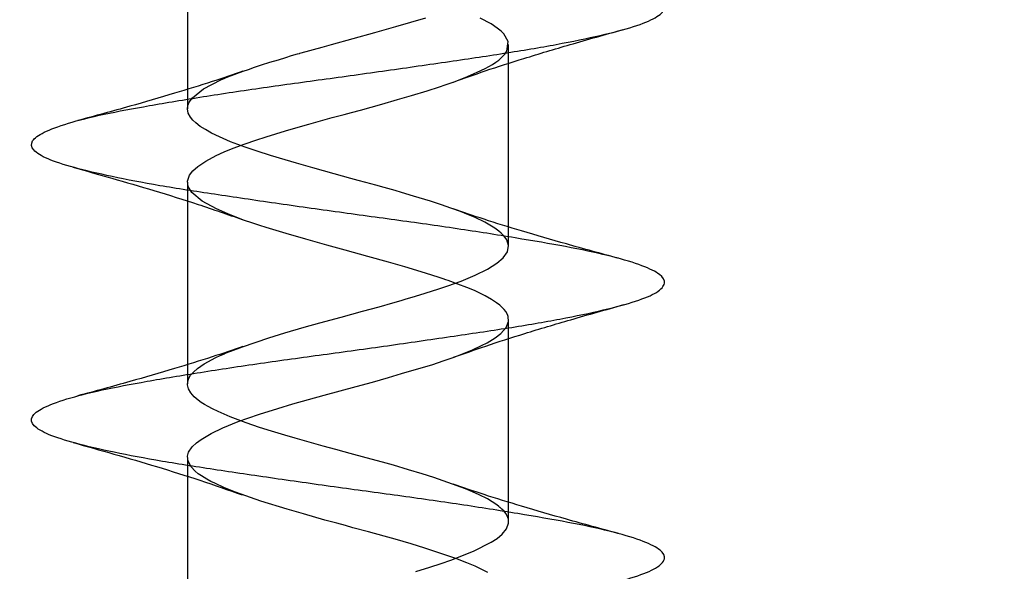
# Model space of a CAD drawing. Units: millimetres. Extents: x 17594 to 26529, y 39026 to 48475.
# Drawn here: x 19642 to 19653, y 40835 to 40841 of the extents above; entities that cross this region are included whole.
import ezdxf

# ---------------------------------------------------------------- set-up
doc = ezdxf.new("R2010")
doc.units = ezdxf.units.MM
doc.header["$LTSCALE"] = 200
doc.layers.add('OTWORY_MONTAŻOWE', color=1, linetype='Continuous')

msp = doc.modelspace()

# ---------------------------------------------------------------- linework, layer by layer
at = {"color": 7, "linetype": 'Continuous', "lineweight": 25}
for p, q in [((19644.14, 40842.464), (19644.14, 40840.265)), ((19647.64, 40838.765), (19647.64, 40840.964)), ((19644.14, 40839.465), (19644.14, 40837.265)), ((19647.64, 40835.764), (19647.64, 40837.964)), ((19644.14, 40836.464), (19644.14, 40834.265))]:
    msp.add_line(p, q, dxfattribs=at)
at = {"color": 7, "linetype": 'Continuous', "lineweight": 25, "flags": 128}
for points in [[(19646.628, 40835.222), (19646.781, 40835.268), (19646.905, 40835.308), (19647.01, 40835.345), (19647.259, 40835.444), (19647.448, 40835.539), (19647.516, 40835.582), (19647.571, 40835.628), (19647.617, 40835.686), (19647.639, 40835.749), (19647.637, 40835.791), (19647.625, 40835.826), (19647.609, 40835.853), (19647.59, 40835.877), (19647.567, 40835.9), (19647.554, 40835.913), (19647.55, 40835.916), (19647.548, 40835.918), (19647.547, 40835.919), (19647.547, 40835.919), (19647.547, 40835.919), (19647.547, 40835.919), (19647.547, 40835.919), (19647.547, 40835.919), (19647.547, 40835.919), (19647.547, 40835.919), (19647.546, 40835.92), (19647.534, 40835.929), (19647.51, 40835.948), (19647.408, 40836.012), (19647.319, 40836.058), (19647.246, 40836.091), (19647.169, 40836.123), (19646.928, 40836.21), (19646.824, 40836.244), (19646.698, 40836.284), (19646.55, 40836.329), (19646.384, 40836.378), (19646.265, 40836.411), (19646.088, 40836.459), (19645.914, 40836.506), (19645.847, 40836.525), (19645.757, 40836.549), (19645.619, 40836.588), (19645.439, 40836.639), (19645.314, 40836.675), (19645.202, 40836.707), (19645.055, 40836.751), (19644.925, 40836.792), (19644.778, 40836.842), (19644.606, 40836.907), (19644.476, 40836.964), (19644.413, 40836.994), (19644.366, 40837.019), (19644.326, 40837.042), (19644.29, 40837.064), (19644.257, 40837.087), (19644.214, 40837.123), (19644.175, 40837.167), (19644.15, 40837.211), (19644.14, 40837.255), (19644.142, 40837.291), (19644.155, 40837.327), (19644.174, 40837.359), (19644.205, 40837.393), (19644.25, 40837.433), (19644.321, 40837.483), (19644.45, 40837.553), (19644.496, 40837.575), (19644.524, 40837.587), (19644.53, 40837.59), (19644.531, 40837.59), (19644.538, 40837.593), (19644.552, 40837.599), (19644.611, 40837.623), (19644.739, 40837.671), (19645.027, 40837.767), (19645.2, 40837.821), (19645.41, 40837.882), (19645.582, 40837.93), (19645.815, 40837.993), (19646.049, 40838.057), (19646.23, 40838.107), (19646.377, 40838.149), (19646.468, 40838.176), (19646.514, 40838.189), (19646.626, 40838.222), (19646.732, 40838.254), (19646.88, 40838.3), (19646.978, 40838.333), (19647.122, 40838.386), (19647.276, 40838.451), (19647.41, 40838.517), (19647.513, 40838.58), (19647.58, 40838.638), (19647.626, 40838.704), (19647.639, 40838.774), (19647.621, 40838.834), (19647.591, 40838.876), (19647.56, 40838.907), (19647.535, 40838.929), (19647.52, 40838.941), (19647.491, 40838.961), (19647.38, 40839.028), (19647.274, 40839.079), (19647.204, 40839.109), (19647.115, 40839.143), (19647.011, 40839.181), (19646.91, 40839.216), (19646.788, 40839.256), (19646.605, 40839.313), (19646.472, 40839.353), (19646.404, 40839.372), (19646.284, 40839.406), (19646.191, 40839.431), (19646.084, 40839.46), (19646.001, 40839.483), (19645.922, 40839.504), (19645.737, 40839.555), (19645.505, 40839.62), (19645.327, 40839.671), (19645.203, 40839.707), (19645.044, 40839.755), (19644.898, 40839.801), (19644.77, 40839.845), (19644.61, 40839.905), (19644.49, 40839.957), (19644.403, 40839.999), (19644.335, 40840.037), (19644.279, 40840.071), (19644.229, 40840.109), (19644.198, 40840.139), (19644.172, 40840.171), (19644.148, 40840.217), (19644.14, 40840.264), (19644.144, 40840.299), (19644.159, 40840.335), (19644.194, 40840.382), (19644.316, 40840.48), (19644.504, 40840.578), (19644.521, 40840.586), (19644.546, 40840.597), (19644.581, 40840.611), (19644.745, 40840.673), (19644.804, 40840.693), (19644.871, 40840.716), (19644.948, 40840.742), (19645.036, 40840.77), (19645.131, 40840.799), (19645.211, 40840.824), (19645.275, 40840.843), (19645.339, 40840.862), (19645.356, 40840.867), (19645.361, 40840.868), (19645.363, 40840.869), (19645.364, 40840.869), (19645.434, 40840.889), (19645.515, 40840.911), (19645.606, 40840.936), (19645.708, 40840.964), (19645.944, 40841.028), (19646.181, 40841.094), (19646.412, 40841.159), (19646.737, 40841.255)], [(19647.414, 40835.209), (19647.349, 40835.243), (19647.276, 40835.278), (19647.186, 40835.316), (19647.063, 40835.363), (19646.944, 40835.404), (19646.845, 40835.437), (19646.727, 40835.475), (19646.577, 40835.521), (19646.404, 40835.572), (19646.285, 40835.606), (19646.114, 40835.652), (19645.943, 40835.698), (19645.861, 40835.721), (19645.769, 40835.746), (19645.638, 40835.782), (19645.404, 40835.849), (19645.227, 40835.9), (19644.939, 40835.987), (19644.663, 40836.084), (19644.543, 40836.133), (19644.438, 40836.182), (19644.395, 40836.203), (19644.349, 40836.229), (19644.292, 40836.263), (19644.258, 40836.287), (19644.223, 40836.315), (19644.179, 40836.362), (19644.146, 40836.424), (19644.14, 40836.479), (19644.152, 40836.521), (19644.19, 40836.578), (19644.239, 40836.624), (19644.288, 40836.661), (19644.397, 40836.726), (19644.525, 40836.788), (19644.692, 40836.854), (19644.798, 40836.891), (19644.926, 40836.934), (19645.126, 40836.998), (19645.288, 40837.047), (19645.628, 40837.143), (19645.979, 40837.237), (19646.156, 40837.286), (19646.329, 40837.335), (19646.473, 40837.377), (19646.637, 40837.425), (19646.802, 40837.475), (19646.936, 40837.519), (19647.036, 40837.554), (19647.147, 40837.596), (19647.248, 40837.638), (19647.344, 40837.683), (19647.405, 40837.714), (19647.493, 40837.766), (19647.554, 40837.813), (19647.612, 40837.879), (19647.638, 40837.944), (19647.635, 40837.999), (19647.626, 40838.023), (19647.609, 40838.053), (19647.591, 40838.077), (19647.57, 40838.098), (19647.543, 40838.122), (19647.509, 40838.149), (19647.453, 40838.186), (19647.386, 40838.224), (19647.303, 40838.266), (19647.267, 40838.282), (19647.186, 40838.316), (19647.088, 40838.354), (19646.982, 40838.391), (19646.954, 40838.401), (19646.925, 40838.41), (19646.884, 40838.424), (19646.733, 40838.473), (19646.507, 40838.542), (19646.329, 40838.593), (19646.104, 40838.655), (19645.857, 40838.722), (19645.66, 40838.776), (19645.428, 40838.842), (19645.215, 40838.904), (19644.998, 40838.969), (19644.927, 40838.991), (19644.851, 40839.016), (19644.75, 40839.051), (19644.579, 40839.118), (19644.456, 40839.173), (19644.3, 40839.257), (19644.186, 40839.353), (19644.148, 40839.418), (19644.14, 40839.475), (19644.162, 40839.541), (19644.199, 40839.588), (19644.252, 40839.635), (19644.339, 40839.694), (19644.452, 40839.754), (19644.538, 40839.793), (19644.636, 40839.833), (19644.767, 40839.88), (19644.883, 40839.92), (19644.997, 40839.958), (19645.209, 40840.023), (19645.346, 40840.064), (19645.462, 40840.097), (19645.564, 40840.125), (19645.718, 40840.167), (19645.846, 40840.201), (19645.926, 40840.223), (19646.025, 40840.25), (19646.143, 40840.282), (19646.259, 40840.315), (19646.43, 40840.364), (19646.582, 40840.409), (19646.751, 40840.459), (19646.887, 40840.502), (19646.95, 40840.524), (19647.045, 40840.558), (19647.165, 40840.604), (19647.298, 40840.661), (19647.383, 40840.703), (19647.424, 40840.725), (19647.464, 40840.748), (19647.5, 40840.771), (19647.532, 40840.794), (19647.571, 40840.829), (19647.598, 40840.859), (19647.621, 40840.893), (19647.635, 40840.998), (19647.587, 40841.08), (19647.557, 40841.11), (19647.515, 40841.144), (19647.448, 40841.189), (19647.33, 40841.253)]]:
    msp.add_lwpolyline(points, dxfattribs=at)
at = {"color": 7, "linetype": 'Continuous', "lineweight": 25}
for radius in [38.5, 38.5, 38.25, 38.25]:
    msp.add_circle((19620.89, 40802.342), radius, dxfattribs=at)
msp.add_arc((19651.89, 40833.342), 15, 0, 90, dxfattribs=at)
msp.add_arc((19651.89, 40833.342), 15, 0, 90, dxfattribs=at)
for points, knots in [([(19645.987, 40807.636), (19646.221, 40807.668), (19646.689, 40807.734), (19647.354, 40807.832), (19647.959, 40807.926), (19648.479, 40808.025), (19648.892, 40808.123), (19649.183, 40808.217), (19649.338, 40808.315), (19649.352, 40808.414), (19649.223, 40808.507), (19648.958, 40808.606), (19648.566, 40808.705), (19648.065, 40808.798), (19647.474, 40808.896), (19646.818, 40808.996), (19646.124, 40809.089), (19645.421, 40809.187), (19644.737, 40809.286), (19644.1, 40809.38), (19643.536, 40809.477), (19643.069, 40809.577), (19642.719, 40809.672), (19642.498, 40809.768), (19642.416, 40809.868), (19642.478, 40809.963), (19642.679, 40810.059), (19643.012, 40810.158), (19643.463, 40810.254), (19644.014, 40810.349), (19644.642, 40810.449), (19645.322, 40810.545), (19646.024, 40810.64), (19646.721, 40810.739), (19647.384, 40810.837), (19647.986, 40810.93), (19648.501, 40811.03), (19648.909, 40811.128), (19649.193, 40811.221), (19649.342, 40811.32), (19649.349, 40811.419), (19649.213, 40811.512), (19648.942, 40811.611), (19648.545, 40811.709), (19648.038, 40811.803), (19647.444, 40811.901), (19646.786, 40812), (19646.091, 40812.094), (19645.388, 40812.192), (19644.705, 40812.291), (19644.071, 40812.385), (19643.512, 40812.482), (19643.05, 40812.582), (19642.705, 40812.676), (19642.491, 40812.773), (19642.416, 40812.872), (19642.484, 40812.967), (19642.692, 40813.063), (19643.031, 40813.163), (19643.487, 40813.259), (19644.042, 40813.354), (19644.673, 40813.453), (19645.354, 40813.55), (19646.058, 40813.644), (19646.754, 40813.744), (19647.414, 40813.841), (19648.012, 40813.935), (19648.523, 40814.034), (19648.925, 40814.132), (19649.204, 40814.226), (19649.346, 40814.325), (19649.345, 40814.423), (19649.204, 40814.517), (19648.926, 40814.615), (19648.523, 40814.714), (19648.012, 40814.807), (19647.414, 40814.906), (19646.754, 40815.005), (19646.058, 40815.098), (19645.355, 40815.196), (19644.674, 40815.296), (19644.043, 40815.389), (19643.487, 40815.487), (19643.031, 40815.586), (19642.692, 40815.68), (19642.484, 40815.777), (19642.416, 40815.877), (19642.491, 40815.972), (19642.705, 40816.068), (19643.05, 40816.168), (19643.512, 40816.263), (19644.071, 40816.358), (19644.705, 40816.458), (19645.387, 40816.554), (19646.091, 40816.649), (19646.786, 40816.749), (19647.444, 40816.845), (19648.038, 40816.94), (19648.545, 40817.039), (19648.941, 40817.137), (19649.213, 40817.23), (19649.349, 40817.33), (19649.342, 40817.428), (19649.193, 40817.521), (19648.91, 40817.62), (19648.501, 40817.719), (19647.986, 40817.812), (19647.384, 40817.911), (19646.722, 40818.009), (19646.024, 40818.103), (19645.322, 40818.201), (19644.643, 40818.3), (19644.015, 40818.394), (19643.464, 40818.492), (19643.012, 40818.591), (19642.679, 40818.685), (19642.477, 40818.782), (19642.416, 40818.882), (19642.498, 40818.976), (19642.718, 40819.073), (19643.069, 40819.172), (19643.536, 40819.267), (19644.099, 40819.363), (19644.736, 40819.463), (19645.42, 40819.559), (19646.124, 40819.654), (19646.818, 40819.753), (19647.474, 40819.85), (19648.065, 40819.944), (19648.566, 40820.044), (19648.957, 40820.141), (19649.223, 40820.235), (19649.352, 40820.334), (19649.338, 40820.432), (19649.183, 40820.526), (19648.893, 40820.625), (19648.479, 40820.723), (19647.959, 40820.816), (19647.354, 40820.915), (19646.689, 40821.014), (19645.991, 40821.107), (19645.289, 40821.206), (19644.612, 40821.305), (19643.987, 40821.398), (19643.44, 40821.496), (19642.994, 40821.596), (19642.666, 40821.689), (19642.471, 40821.787), (19642.417, 40821.886), (19642.505, 40821.98), (19642.732, 40822.077), (19643.089, 40822.177), (19643.561, 40822.272), (19644.128, 40822.368), (19644.768, 40822.467), (19645.453, 40822.563), (19646.157, 40822.658), (19646.85, 40822.758), (19647.503, 40822.854), (19648.09, 40822.949), (19648.587, 40823.049), (19648.973, 40823.145), (19649.232, 40823.24), (19649.354, 40823.339), (19649.334, 40823.436), (19649.172, 40823.53), (19648.876, 40823.63), (19648.457, 40823.727), (19647.932, 40823.821), (19647.324, 40823.92), (19646.657, 40824.018), (19645.958, 40824.112), (19645.256, 40824.211), (19644.581, 40824.309), (19643.959, 40824.403), (19643.416, 40824.501), (19642.975, 40824.6), (19642.654, 40824.694), (19642.465, 40824.792), (19642.418, 40824.891), (19642.513, 40824.985), (19642.746, 40825.082), (19643.108, 40825.182), (19643.585, 40825.276), (19644.156, 40825.373), (19644.799, 40825.472), (19645.486, 40825.567), (19646.19, 40825.663), (19646.882, 40825.763), (19647.533, 40825.858), (19648.116, 40825.954), (19648.608, 40826.053), (19648.988, 40826.15), (19649.241, 40826.244), (19649.357, 40826.344), (19649.329, 40826.441), (19649.161, 40826.535), (19648.859, 40826.634), (19648.434, 40826.732), (19647.905, 40826.826), (19647.293, 40826.925), (19646.624, 40827.023), (19645.924, 40827.116), (19645.223, 40827.215), (19644.55, 40827.314), (19643.931, 40827.407), (19643.393, 40827.506), (19642.957, 40827.605), (19642.642, 40827.698), (19642.46, 40827.796), (19642.419, 40827.895), (19642.521, 40827.989), (19642.76, 40828.087), (19643.129, 40828.186), (19643.61, 40828.28), (19644.185, 40828.377), (19644.831, 40828.477), (19645.52, 40828.571), (19646.223, 40828.668), (19646.914, 40828.767), (19647.562, 40828.863), (19648.141, 40828.958), (19648.629, 40829.058), (19649.003, 40829.154), (19649.25, 40829.249), (19649.359, 40829.348), (19649.325, 40829.445), (19649.15, 40829.54), (19648.841, 40829.639), (19648.411, 40829.736), (19647.878, 40829.83), (19647.263, 40829.93), (19646.591, 40830.027), (19645.891, 40830.121), (19645.191, 40830.22), (19644.519, 40830.318), (19643.904, 40830.412), (19643.37, 40830.51), (19642.94, 40830.609), (19642.63, 40830.703), (19642.455, 40830.801), (19642.421, 40830.9), (19642.529, 40830.994), (19642.775, 40831.091), (19643.149, 40831.191), (19643.636, 40831.285), (19644.215, 40831.382), (19644.863, 40831.481), (19645.553, 40831.576), (19646.257, 40831.672), (19646.945, 40831.772), (19647.591, 40831.867), (19648.167, 40831.963), (19648.649, 40832.063), (19649.018, 40832.158), (19649.258, 40832.254), (19649.36, 40832.353), (19649.319, 40832.45), (19649.138, 40832.544), (19648.824, 40832.644), (19648.388, 40832.741), (19647.85, 40832.835), (19647.232, 40832.934), (19646.559, 40833.032), (19645.858, 40833.126), (19645.158, 40833.225), (19644.489, 40833.323), (19643.876, 40833.416), (19643.347, 40833.515), (19642.922, 40833.614), (19642.619, 40833.707), (19642.45, 40833.806), (19642.423, 40833.905), (19642.538, 40833.998), (19642.79, 40834.096), (19643.17, 40834.195), (19643.661, 40834.289), (19644.244, 40834.387), (19644.894, 40834.486), (19645.586, 40834.58), (19646.29, 40834.677), (19646.977, 40834.777), (19647.62, 40834.871), (19648.192, 40834.968), (19648.669, 40835.067), (19649.032, 40835.163), (19649.266, 40835.258), (19649.361, 40835.358), (19649.314, 40835.454), (19649.126, 40835.549), (19648.806, 40835.648), (19648.365, 40835.745), (19647.823, 40835.839), (19647.201, 40835.939), (19646.526, 40836.036), (19645.824, 40836.13), (19645.125, 40836.229), (19644.458, 40836.327), (19643.849, 40836.421), (19643.324, 40836.52), (19642.905, 40836.618), (19642.608, 40836.712), (19642.445, 40836.81), (19642.425, 40836.909), (19642.546, 40837.003), (19642.805, 40837.101), (19643.19, 40837.2), (19643.687, 40837.294), (19644.273, 40837.391), (19644.926, 40837.491), (19645.619, 40837.585), (19646.323, 40837.682), (19647.009, 40837.781), (19647.649, 40837.876), (19648.217, 40837.972), (19648.689, 40838.072), (19649.046, 40838.167), (19649.274, 40838.263), (19649.362, 40838.363), (19649.308, 40838.458), (19649.114, 40838.553), (19648.787, 40838.653), (19648.341, 40838.75), (19647.795, 40838.844), (19647.17, 40838.944), (19646.493, 40839.041), (19645.791, 40839.135), (19645.093, 40839.234), (19644.428, 40839.332), (19643.822, 40839.425), (19643.302, 40839.525), (19642.888, 40839.623), (19642.597, 40839.716), (19642.441, 40839.815), (19642.428, 40839.914), (19642.556, 40840.007), (19642.82, 40840.106), (19643.212, 40840.205), (19643.713, 40840.298), (19644.303, 40840.396), (19644.958, 40840.495), (19645.652, 40840.589), (19646.356, 40840.687), (19647.04, 40840.786), (19647.677, 40840.88), (19648.241, 40840.977), (19648.708, 40841.077), (19649.06, 40841.171), (19649.281, 40841.268), (19649.363, 40841.367), (19649.302, 40841.463), (19649.102, 40841.558), (19648.769, 40841.658), (19648.318, 40841.754), (19647.767, 40841.849), (19647.139, 40841.948), (19646.46, 40842.045), (19645.758, 40842.139), (19645.061, 40842.239), (19644.398, 40842.336), (19643.796, 40842.43), (19643.28, 40842.529), (19642.872, 40842.627), (19642.587, 40842.721), (19642.437, 40842.82), (19642.43, 40842.918), (19642.565, 40843.012), (19642.836, 40843.11), (19643.233, 40843.209), (19643.739, 40843.303), (19644.333, 40843.401), (19644.991, 40843.5), (19645.686, 40843.593), (19646.389, 40843.691), (19647.072, 40843.791), (19647.706, 40843.885), (19648.266, 40843.982), (19648.728, 40844.081), (19649.073, 40844.176), (19649.288, 40844.272), (19649.363, 40844.372), (19649.296, 40844.467), (19649.089, 40844.563), (19648.75, 40844.663), (19648.294, 40844.758), (19647.739, 40844.853), (19647.108, 40844.953), (19646.427, 40845.049), (19645.724, 40845.144), (19645.028, 40845.244), (19644.368, 40845.341), (19643.769, 40845.435), (19643.258, 40845.534), (19642.855, 40845.632), (19642.576, 40845.725), (19642.434, 40845.825), (19642.434, 40845.923), (19642.575, 40846.016), (19642.852, 40846.115), (19643.255, 40846.214), (19643.765, 40846.307), (19644.363, 40846.406), (19645.023, 40846.504), (19645.719, 40846.598), (19646.422, 40846.696), (19647.103, 40846.795), (19647.734, 40846.889), (19648.29, 40846.987), (19648.747, 40847.086), (19649.086, 40847.18), (19649.295, 40847.277), (19649.363, 40847.377), (19649.289, 40847.471), (19649.076, 40847.568), (19648.731, 40847.667), (19648.27, 40847.763), (19647.711, 40847.858), (19647.077, 40847.958), (19646.394, 40848.054), (19645.691, 40848.149), (19644.996, 40848.248), (19644.338, 40848.345), (19643.743, 40848.439), (19643.236, 40848.539), (19642.839, 40848.636), (19642.567, 40848.73), (19642.431, 40848.829), (19642.437, 40848.927), (19642.585, 40849.021), (19642.868, 40849.12), (19643.276, 40849.218), (19643.792, 40849.312), (19644.393, 40849.41), (19645.055, 40849.509), (19645.752, 40849.602), (19646.455, 40849.701), (19647.134, 40849.8), (19647.762, 40849.893), (19648.314, 40849.991), (19648.766, 40850.091), (19649.099, 40850.184), (19649.301, 40850.282), (19649.363, 40850.381), (19649.282, 40850.476), (19649.062, 40850.572), (19648.712, 40850.672), (19648.245, 40850.767), (19647.682, 40850.863), (19647.046, 40850.962), (19646.361, 40851.058), (19645.658, 40851.153), (19644.964, 40851.253), (19644.308, 40851.349), (19643.717, 40851.444), (19643.215, 40851.543), (19642.823, 40851.641), (19642.557, 40851.735), (19642.428, 40851.834), (19642.441, 40851.932), (19642.595, 40852.025), (19642.885, 40852.124), (19643.299, 40852.223), (19643.818, 40852.316), (19644.423, 40852.415), (19645.088, 40852.514), (19645.786, 40852.607), (19646.488, 40852.705), (19647.165, 40852.804), (19647.79, 40852.898), (19648.338, 40852.996), (19648.784, 40853.095), (19649.112, 40853.189), (19649.308, 40853.286), (19649.362, 40853.386), (19649.275, 40853.48), (19649.049, 40853.577), (19648.692, 40853.677), (19648.221, 40853.771), (19647.654, 40853.867), (19647.014, 40853.967), (19646.328, 40854.062), (19645.625, 40854.158), (19644.932, 40854.258), (19644.278, 40854.354), (19643.691, 40854.449), (19643.194, 40854.548), (19642.808, 40854.645), (19642.548, 40854.739), (19642.425, 40854.839), (19642.445, 40854.936), (19642.606, 40855.03), (19642.902, 40855.129), (19643.321, 40855.227), (19643.845, 40855.321), (19644.453, 40855.42), (19645.12, 40855.518), (19645.819, 40855.611), (19646.521, 40855.71), (19647.196, 40855.809), (19647.818, 40855.902), (19648.361, 40856.001), (19648.802, 40856.1), (19649.124, 40856.193), (19649.313, 40856.291), (19649.362, 40856.391), (19649.267, 40856.484), (19649.035, 40856.582), (19648.672, 40856.681), (19648.196, 40856.776), (19647.625, 40856.872), (19646.983, 40856.972), (19646.296, 40857.067), (19645.59, 40857.163), (19645.133, 40857.229), (19644.904, 40857.262)], [0, 0, 0, 0, 0.0019666, 0.0039234, 0.005859, 0.0078243, 0.0097839, 0.0117184, 0.013682, 0.0156439, 0.0175781, 0.0195397, 0.0215036, 0.0234382, 0.0253974, 0.0273629, 0.0292988, 0.0312551, 0.0332219, 0.0351598, 0.037113, 0.0390805, 0.0410213, 0.042971, 0.044939, 0.0468833, 0.0488291, 0.0507972, 0.0527455, 0.0546875, 0.0566552, 0.0586072, 0.0605461, 0.0625131, 0.0644684, 0.0664049, 0.0683709, 0.0703291, 0.0722641, 0.0742286, 0.0761894, 0.0781236, 0.0800863, 0.0820493, 0.0839836, 0.085944, 0.0879087, 0.0898439, 0.0918017, 0.0937679, 0.0957047, 0.0976595, 0.0996267, 0.1015659, 0.1035174, 0.1054853, 0.1074277, 0.1093755, 0.1113436, 0.11329, 0.1152337, 0.1172017, 0.1191519, 0.1210922, 0.1230597, 0.1250134, 0.1269509, 0.1289175, 0.1308743, 0.1328099, 0.1347752, 0.1367348, 0.1386693, 0.1406329, 0.1425948, 0.144529, 0.1464906, 0.1484545, 0.1503891, 0.1523483, 0.1543138, 0.1562497, 0.1582061, 0.1601728, 0.1621107, 0.1640639, 0.1660315, 0.1679722, 0.1699219, 0.1718899, 0.1738343, 0.17578, 0.1777481, 0.1796965, 0.1816384, 0.1836062, 0.1855582, 0.187497, 0.189464, 0.1914194, 0.1933559, 0.1953218, 0.1972801, 0.199215, 0.2011795, 0.2031403, 0.2050746, 0.2070372, 0.2090002, 0.2109345, 0.2128949, 0.2148597, 0.2167948, 0.2187526, 0.2207188, 0.2226556, 0.2246104, 0.2265776, 0.2285169, 0.2304683, 0.2324362, 0.2343786, 0.2363264, 0.2382945, 0.2402409, 0.2421846, 0.2441526, 0.2461029, 0.2480431, 0.2500106, 0.2519643, 0.2539018, 0.2558684, 0.2578252, 0.2597609, 0.2617261, 0.2636857, 0.2656202, 0.2675838, 0.2695458, 0.27148, 0.2734415, 0.2754054, 0.2773401, 0.2792992, 0.2812647, 0.2832006, 0.285157, 0.2871237, 0.2890616, 0.2910148, 0.2929824, 0.2949232, 0.2968728, 0.2988408, 0.3007852, 0.302731, 0.304699, 0.3066474, 0.3085893, 0.3105571, 0.3125091, 0.3144479, 0.316415, 0.3183703, 0.3203068, 0.3222727, 0.324231, 0.326166, 0.3281305, 0.3300913, 0.3320255, 0.3339881, 0.3359511, 0.3378854, 0.3398458, 0.3418106, 0.3437458, 0.3457035, 0.3476697, 0.3496065, 0.3515613, 0.3535285, 0.3554678, 0.3574193, 0.3593871, 0.3613296, 0.3632773, 0.3652454, 0.3671919, 0.3691356, 0.3711035, 0.3730538, 0.374994, 0.3769615, 0.3789152, 0.3808528, 0.3828193, 0.3847762, 0.3867118, 0.3886771, 0.3906367, 0.3925712, 0.3945348, 0.3964967, 0.3984309, 0.4003924, 0.4023564, 0.404291, 0.4062501, 0.4082157, 0.4101516, 0.4121079, 0.4140746, 0.4160126, 0.4179657, 0.4199333, 0.4218741, 0.4238237, 0.4257917, 0.4277362, 0.4296819, 0.43165, 0.4335984, 0.4355402, 0.437508, 0.4394601, 0.4413988, 0.4433659, 0.4453212, 0.4472577, 0.4492237, 0.4511819, 0.4531169, 0.4550814, 0.4570422, 0.4589764, 0.460939, 0.462902, 0.4648364, 0.4667967, 0.4687615, 0.4706967, 0.4726545, 0.4746206, 0.4765575, 0.4785123, 0.4804795, 0.4824188, 0.4843702, 0.486338, 0.4882805, 0.4902282, 0.4921963, 0.4941428, 0.4960865, 0.4980544, 0.5000048, 0.501945, 0.5039124, 0.5058662, 0.5078037, 0.5097702, 0.5117271, 0.5136627, 0.515628, 0.5175876, 0.5195221, 0.5214857, 0.5234476, 0.5253818, 0.5273433, 0.5293073, 0.5312419, 0.533201, 0.5351666, 0.5371025, 0.5390588, 0.5410256, 0.5429635, 0.5449167, 0.5468842, 0.5488251, 0.5507746, 0.5527427, 0.5546871, 0.5566328, 0.5586009, 0.5605493, 0.5624911, 0.5644589, 0.566411, 0.5683498, 0.5703168, 0.5722722, 0.5742086, 0.5761746, 0.5781329, 0.5800678, 0.5820323, 0.5839931, 0.5859274, 0.58789, 0.589853, 0.5917873, 0.5937476, 0.5957124, 0.5976476, 0.5996054, 0.6015716, 0.6035084, 0.6054632, 0.6074304, 0.6093697, 0.6113211, 0.6132889, 0.6152315, 0.6171791, 0.6191472, 0.6210938, 0.6230374, 0.6250054, 0.6269557, 0.6288959, 0.6308633, 0.6328171, 0.6347546, 0.6367211, 0.6386781, 0.6406136, 0.6425789, 0.6445385, 0.646473, 0.6484366, 0.6503986, 0.6523327, 0.6542943, 0.6562582, 0.6581929, 0.660152, 0.6621175, 0.6640534, 0.6660097, 0.6679765, 0.6699145, 0.6718676, 0.6738352, 0.675776, 0.6777256, 0.6796936, 0.6816381, 0.6835837, 0.6855518, 0.6875003, 0.6894421, 0.6914098, 0.693362, 0.6953007, 0.6972677, 0.6992231, 0.7011596, 0.7031255, 0.7050838, 0.7070188, 0.7089832, 0.7109441, 0.7128783, 0.7148409, 0.7168039, 0.7187382, 0.7206986, 0.7226634, 0.7245986, 0.7265563, 0.7285225, 0.7304594, 0.7324141, 0.7343813, 0.7363206, 0.738272, 0.7402399, 0.7421824, 0.7441301, 0.7460982, 0.7480447, 0.7499883, 0.7519563, 0.7539067, 0.7558468, 0.7578142, 0.7597681, 0.7617055, 0.7636721, 0.765629, 0.7675646, 0.7695298, 0.7714895, 0.7734239, 0.7753875, 0.7773495, 0.7792837, 0.7812452, 0.7832091, 0.7851438, 0.7871029, 0.7890684, 0.7910044, 0.7929606, 0.7949274, 0.7968654, 0.7988185, 0.8007861, 0.8027269, 0.8046765, 0.8066445, 0.808589, 0.8105346, 0.8125027, 0.8144512, 0.816393, 0.8183607, 0.8203129, 0.8222516, 0.8242186, 0.8261741, 0.8281105, 0.8300764, 0.8320347, 0.8339697, 0.8359341, 0.837895, 0.8398292, 0.8417918, 0.8437548, 0.8456892, 0.8476495, 0.8496143, 0.8515495, 0.8535072, 0.8554734, 0.8574103, 0.859365, 0.8613322, 0.8632716, 0.8652229, 0.8671908, 0.8691334, 0.871081, 0.8730491, 0.8749957, 0.8769392, 0.8789072, 0.8808576, 0.8827977, 0.8847651, 0.886719, 0.8886565, 0.890623, 0.8925799, 0.8945155, 0.8964807, 0.8984404, 0.9003749, 0.9023384, 0.9043004, 0.9062346, 0.9081961, 0.9101601, 0.9120947, 0.9140538, 0.9160194, 0.9179553, 0.9199115, 0.9218783, 0.9238164, 0.9257694, 0.927737, 0.9296779, 0.9316274, 0.9335954, 0.93554, 0.9374855, 0.9394536, 0.9414022, 0.9433439, 0.9453116, 0.9472638, 0.9492025, 0.9511695, 0.953125, 0.9550614, 0.9570273, 0.9589857, 0.9609206, 0.962885, 0.9648459, 0.9667802, 0.9687427, 0.9707058, 0.9726401, 0.9746004, 0.9765652, 0.9785004, 0.9804581, 0.9824243, 0.9843612, 0.9863159, 0.9882831, 0.9902225, 0.9921738, 0.9941417, 0.9960843, 0.9980319, 1, 1, 1, 1]), ([(19647.039, 40840.555), (19647.153, 40840.596), (19647.401, 40840.684), (19647.827, 40840.82), (19648.331, 40840.971), (19648.696, 40841.073), (19648.89, 40841.127)], [0, 0, 0, 0, 0.198381, 0.429983, 0.696542, 1, 1, 1, 1]), ([(19644.744, 40840.672), (19644.632, 40840.634), (19644.392, 40840.553), (19643.979, 40840.426), (19643.49, 40840.283), (19643.133, 40840.186), (19642.943, 40840.135)], [0, 0, 0, 0, 0.199098, 0.430966, 0.697329, 1, 1, 1, 1]), ([(19642.891, 40839.627), (19643.032, 40839.587), (19643.328, 40839.505), (19643.786, 40839.37), (19644.269, 40839.221), (19644.578, 40839.112), (19644.736, 40839.057)], [0, 0, 0, 0, 0.221961, 0.464716, 0.725096, 1, 1, 1, 1]), ([(19648.836, 40838.635), (19648.646, 40838.686), (19648.29, 40838.783), (19647.8, 40838.926), (19647.387, 40839.053), (19647.147, 40839.134), (19647.036, 40839.172)], [0, 0, 0, 0, 0.302671, 0.569034, 0.800902, 1, 1, 1, 1]), ([(19647.039, 40837.555), (19647.155, 40837.596), (19647.406, 40837.686), (19647.834, 40837.822), (19648.338, 40837.973), (19648.701, 40838.074), (19648.894, 40838.129)], [0, 0, 0, 0, 0.199759, 0.432088, 0.698349, 1, 1, 1, 1]), ([(19644.744, 40837.672), (19644.632, 40837.634), (19644.392, 40837.553), (19643.979, 40837.426), (19643.49, 40837.283), (19643.133, 40837.186), (19642.943, 40837.135)], [0, 0, 0, 0, 0.199098, 0.430966, 0.697329, 1, 1, 1, 1]), ([(19642.892, 40836.627), (19643.041, 40836.585), (19643.347, 40836.499), (19643.811, 40836.363), (19644.286, 40836.215), (19644.585, 40836.11), (19644.737, 40836.056)], [0, 0, 0, 0, 0.234124, 0.480517, 0.736615, 1, 1, 1, 1]), ([(19648.836, 40835.635), (19648.646, 40835.686), (19648.29, 40835.783), (19647.8, 40835.926), (19647.387, 40836.053), (19647.147, 40836.134), (19647.036, 40836.172)], [0, 0, 0, 0, 0.302671, 0.569034, 0.800902, 1, 1, 1, 1])]:
    msp.add_open_spline(points, degree=3, knots=knots, dxfattribs=at)
at = {"layer": 'OTWORY_MONTAŻOWE'}
msp.add_circle((19620.89, 40802.342), 200, dxfattribs=at)

doc.saveas('drawing.dxf')
